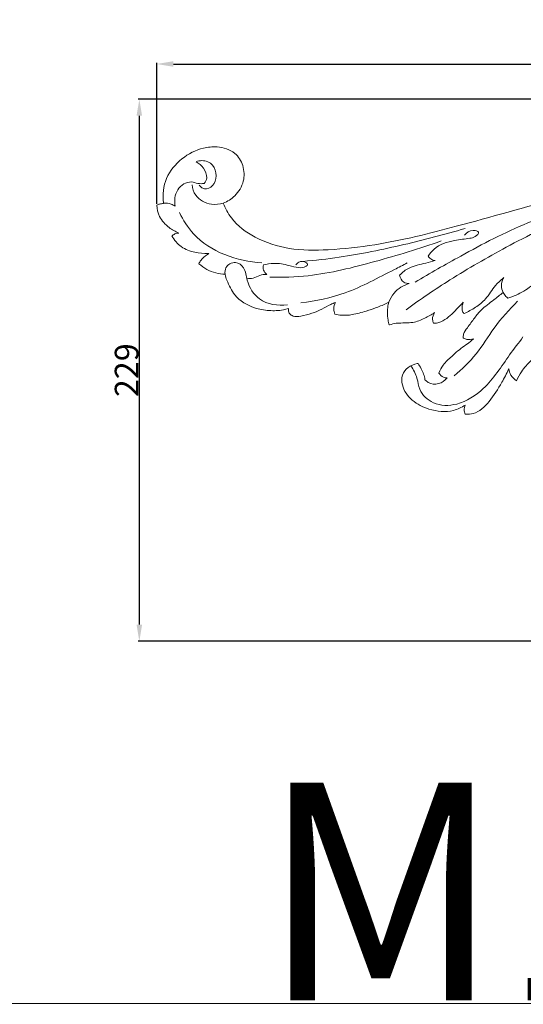
# Model space of a CAD drawing. Units: millimetres. Extents: x 0 to 1341, y 29 to 1186.
# Drawn here: x 866 to 1079, y 29 to 444 of the extents above; entities that cross this region are included whole.
import ezdxf

# ---------------------------------------------------------------- set-up
doc = ezdxf.new("R2010")
doc.units = ezdxf.units.MM
doc.layers.get('0').update_dxf_attribs({"lineweight": 5})
doc.styles.add('Arial', font='arial.ttf')
doc.styles.get("Standard").update_dxf_attribs({"font": 'arial.ttf'})
doc.dimstyles.new('Dimension Style 01', dxfattribs={"dimtxt": 10, "dimasz": 7, "dimexe": 0.5, "dimexo": 0.5, "dimgap": 0.25, "dimtad": 1, "dimtoh": 1, "dimdec": 0, "dimzin": 1, "dimdsep": 46, "dimtxsty": 'Arial', "dimcen": 0.5, "dimazin": 0, "dimtfac": 1, "dimtdec": 4, "dimtix": 1, "dimtmove": 1, "dimatfit": 3, "dimfxl": 1, "dimtolj": 1, "dimtzin": 1, "dimarcsym": 0})

# ---------------------------------------------------------------- blocks, each defined once
blk = doc.blocks.new('*D9')
at = {"color": 0, "lineweight": -2, "transparency": 16777216}
for p, q in [((924.21, 366.35), (924.21, 425.92)), ((931.21, 425.42), (1267.21, 425.42)), ((1274.21, 345.61), (1274.21, 425.92))]:
    blk.add_line(p, q, dxfattribs=at)
at = {"color": 0, "transparency": 16777216}
for points in [[(931.21, 426.59), (931.21, 424.26), (924.21, 425.42)], [(1267.21, 426.59), (1267.21, 424.26), (1274.21, 425.42)]]:
    blk.add_solid(points, dxfattribs=at)
at = {"layer": 'Defpoints', "color": 0, "transparency": 16777216}
for p in [(1274.21, 425.42), (924.21, 365.85), (1274.21, 345.11)]:
    blk.add_point(p, dxfattribs=at)
at = {"color": 0, "transparency": 16777216, "insert": (1099.21, 430.78), "char_height": 10, "attachment_point": 5, "style": 'Arial'}
blk.add_mtext('\\A1;350', dxfattribs=at)
blk = doc.blocks.new('*D10')
at = {"color": 0, "lineweight": -2, "transparency": 16777216}
for p, q in [((1245.3, 410.56), (916.36, 410.56)), ((916.86, 403.56), (916.86, 188.85)), ((1267.18, 181.85), (916.36, 181.85))]:
    blk.add_line(p, q, dxfattribs=at)
at = {"color": 0, "transparency": 16777216}
for points in [[(915.69, 403.56), (918.03, 403.56), (916.86, 410.56)], [(915.69, 188.85), (918.03, 188.85), (916.86, 181.85)]]:
    blk.add_solid(points, dxfattribs=at)
at = {"layer": 'Defpoints', "color": 0, "transparency": 16777216}
for p in [(1245.8, 410.56), (916.86, 181.85), (1267.68, 181.85)]:
    blk.add_point(p, dxfattribs=at)
at = {"color": 0, "transparency": 16777216, "insert": (911.5, 296.21), "char_height": 10, "attachment_point": 5, "rotation": 90, "style": 'Arial'}
blk.add_mtext('\\A1;229', dxfattribs=at)
blk = doc.blocks.new('N-066R_350_229')
for p, q in [((927.07, 366.79), (927.11, 366.51)), ((952.28, 366.74), (952.27, 366.74)), ((946.18, 345.45), (945.61, 345.08)), ((945.8, 345.44), (946.18, 345.45)), ((941.91, 341.22), (941.99, 341.15)), ((1070.22, 334.97), (1070.64, 335.34)), ((1070.64, 335.34), (1070.4, 334.87)), ((1021.51, 324.64), (1022.1, 324.93)), ((1053.53, 324.93), (1053.27, 324.2)), ((1053.77, 320.09), (1053.94, 320.16)), ((999.33, 319.86), (999.4, 319.85)), ((1041.01, 316.05), (1041.03, 316.01)), ((1041.03, 316.01), (1041.33, 316.02)), ((1022.13, 315.71), (1022.24, 315.31)), ((1022.24, 315.31), (1022.39, 315.35)), ((1053.45, 309.89), (1053.65, 309.76)), ((1034.43, 299.08), (1034.06, 299.01)), ((1072.64, 296.7), (1072.68, 296.79)), ((1046.68, 292.94), (1046.66, 292.92))]:
    blk.add_line(p, q)
blk.add_lwpolyline([(1054.25, 277.71), (1054.26, 277.69), (1054.52, 277.67)])
for points, knots in [([(952.27, 366.74), (954.05, 367.37), (957.81, 369.83), (961.34, 375.57), (961.07, 382.58), (957.18, 388.8), (950.36, 390.78), (942.42, 390.07), (934.4, 385.87), (927.35, 377.67), (926.69, 370.24), (927.07, 366.79)], [-49.684228, -49.684228, -49.684228, -49.684228, -45.700693, -40.690931, -36.080769, -31.749151, -26.09108, -21.931252, -14.708216, -7.282754, 0, 0, 0, 0]), ([(940.86, 384.14), (941.61, 384.45), (944.05, 385.02), (948.32, 383.22), (949.73, 378.34), (948.46, 373.95), (944.98, 372.33), (943, 373.29), (942.36, 373.93), (942.14, 374.22)], [0, 0, 0, 0, 1.742251, 5.280306, 8.63888, 11.781094, 14.416936, 15.531919, 16.31999, 16.31999, 16.31999, 16.31999]), ([(940.86, 384.14), (942.05, 383.48), (944.15, 381.6), (945.85, 377.88), (944.76, 375.67), (944.26, 374.99)], [0, 0, 0, 0, 2.915993, 6.025724, 7.846385, 7.846385, 7.846385, 7.846385]), ([(944.26, 374.99), (943.35, 374.91), (941.5, 374.83), (937.63, 376.43), (931.85, 372.71), (931.6, 367.69), (932.01, 365.39)], [0, 0, 0, 0, 1.96704, 3.915419, 8.700881, 13.740074, 13.740074, 13.740074, 13.740074]), ([(952.27, 366.74), (950.67, 366.25), (946.38, 365.76), (940.54, 368.8), (939.3, 372.94), (939.13, 374.47)], [0, 0, 0, 0, 3.600612, 9.083964, 12.400758, 12.400758, 12.400758, 12.400758]), ([(1203.02, 356.95), (1198.6, 360), (1184.6, 368.26), (1156.39, 376.35), (1123.69, 376.56), (1088.08, 367.45), (1053.96, 357.61), (1021.36, 349.39), (997.68, 346.81), (980.38, 346.69), (966.13, 351.33), (956.3, 358.45), (953.13, 364.51), (952.28, 366.74)], [-689.040796, -689.040796, -689.040796, -689.040796, -677.581218, -654.474132, -626.915704, -608.305783, -575.745643, -550.533883, -536.319621, -524.517482, -513.676661, -504.568204, -499.540415, -499.540415, -499.540415, -499.540415]), ([(927.11, 366.51), (926.52, 366.52), (925.52, 366.4), (924.58, 366.03), (924.21, 365.85)], [-2.582966, -2.582966, -2.582966, -2.582966, -1.353581, -0.45321, -0.45321, -0.45321, -0.45321]), ([(924.21, 365.85), (924.3, 364.2), (925.16, 360.43), (928.93, 356.5), (932.06, 354.68), (933.5, 354.1)], [-11.242402, -11.242402, -11.242402, -11.242402, -7.817736, -3.452103, -0.131455, -0.131455, -0.131455, -0.131455]), ([(927.09, 366.65), (928.15, 366.77), (929.94, 366.61), (931.48, 365.77), (932.01, 365.39)], [0, 0, 0, 0, 2.293718, 3.707587, 3.707587, 3.707587, 3.707587]), ([(933.76, 362.71), (935.33, 359.5), (942.95, 347.46), (958.09, 342.12), (968.49, 341.57)], [0, 0, 0, 0, 7.687608, 30.105042, 30.105042, 30.105042, 30.105042]), ([(1029.43, 321.73), (1035.45, 326.12), (1049.17, 335.49), (1072.48, 348.85), (1089.85, 357.5), (1099.18, 361.72)], [0, 0, 0, 0, 16.036168, 35.70797, 57.738551, 57.738551, 57.738551, 57.738551]), ([(1033.17, 333.35), (1039.5, 337.17), (1055.12, 345.94), (1077.03, 357.61), (1093.54, 363.13), (1100.09, 365)], [0, 0, 0, 0, 15.913041, 38.55988, 53.228127, 53.228127, 53.228127, 53.228127]), ([(933.5, 354.1), (932.93, 354.06), (931.87, 353.82), (930.97, 353.21), (930.59, 352.88)], [-2.685575, -2.685575, -2.685575, -2.685575, -1.480151, -0.411551, -0.411551, -0.411551, -0.411551]), ([(985.93, 342.13), (991.03, 342.57), (1005.33, 344.18), (1028.15, 348.92), (1045.74, 353.48), (1054.26, 356.01)], [0, 0, 0, 0, 11.008325, 30.931446, 50.066364, 50.066364, 50.066364, 50.066364]), ([(1038.69, 344.36), (1039.39, 345.44), (1042.24, 348.95), (1048.86, 351.07), (1055.06, 351.63), (1058.47, 352.26), (1060.91, 354.7), (1056.63, 355.63), (1054.9, 354.23), (1053.98, 353.15)], [0, 0, 0, 0, 2.761986, 9.521659, 14.157372, 15.919553, 17.506566, 19.206679, 22.257105, 22.257105, 22.257105, 22.257105]), ([(930.59, 352.88), (931.59, 351.11), (934.34, 347.8), (940.07, 345.79), (943.98, 345.37), (945.8, 345.44)], [-12.654159, -12.654159, -12.654159, -12.654159, -8.398601, -3.932011, 0, 0, 0, 0]), ([(971.9, 335.46), (977.29, 335.34), (992.35, 335.78), (1016.47, 341.96), (1035.04, 347.45), (1044.23, 350.78)], [0, 0, 0, 0, 11.599682, 32.236196, 53.269086, 53.269086, 53.269086, 53.269086]), ([(945.61, 345.08), (944.54, 344.37), (943.18, 343.14), (942.17, 341.65), (941.91, 341.22)], [-420.729998, -420.729998, -420.729998, -420.729998, -417.985493, -416.927975, -416.927975, -416.927975, -416.927975]), ([(941.99, 341.15), (943.02, 340.23), (946.31, 337.84), (950.38, 336.82), (953.02, 336.7)], [-416.855624, -416.855624, -416.855624, -416.855624, -413.916785, -408.245848, -408.245848, -408.245848, -408.245848]), ([(953.02, 336.7), (952.91, 337.62), (953.07, 340.26), (957.39, 342.61), (961.76, 339.29), (962.15, 332.75), (967.31, 324.38), (975.38, 323.29), (979.37, 323.76)], [0, 0, 0, 0, 1.990027, 5.275829, 8.167117, 12.12617, 18.900903, 27.538349, 27.538349, 27.538349, 27.538349]), ([(969.18, 340.61), (970.63, 341.01), (974.28, 341.62), (979.27, 340.67), (983.74, 339.29), (986.46, 339.5), (988.15, 340.79), (986.73, 342.35), (984.44, 342.24), (983.22, 341.07), (982.9, 340.61)], [0, 0, 0, 0, 3.23368, 7.812162, 10.836485, 13.106329, 13.822289, 14.462151, 16.772046, 17.975259, 17.975259, 17.975259, 17.975259]), ([(984.98, 324.59), (991.34, 325.41), (1005.28, 328.31), (1019.43, 336.21), (1028.08, 340.52), (1029.88, 341.45)], [0, 0, 0, 0, 13.795446, 30.239583, 34.597985, 34.597985, 34.597985, 34.597985]), ([(1026.66, 336.35), (1027.85, 337.52), (1031.16, 340.14), (1036.7, 341.01), (1040.33, 342.12), (1041.65, 342.48)], [0, 0, 0, 0, 3.586167, 8.813846, 11.77218, 11.77218, 11.77218, 11.77218]), ([(1041.65, 342.48), (1040.99, 342.55), (1039.78, 342.95), (1038.96, 343.9), (1038.69, 344.36)], [0, 0, 0, 0, 1.438682, 2.596049, 2.596049, 2.596049, 2.596049]), ([(953.02, 336.7), (953.02, 336.68), (953.13, 335.79), (954.31, 332.76), (957.16, 326.72), (964.22, 322.37), (971.52, 321.23), (976.42, 321.29), (979.08, 322), (979.79, 322.23)], [-24.489514, -24.489514, -24.489514, -24.489514, -24.435561, -22.620584, -17.693217, -10.604669, -6.110338, -1.824324, -0.217129, -0.217129, -0.217129, -0.217129]), ([(962.23, 335.02), (963.08, 334.88), (965.09, 334.76), (967.57, 336.44), (969.62, 336.62), (970.59, 336.66)], [0, 0, 0, 0, 1.871812, 4.103822, 6.192951, 6.192951, 6.192951, 6.192951]), ([(970.59, 336.66), (970.03, 337.14), (969.07, 338.36), (969.05, 339.91), (969.18, 340.61)], [0, 0, 0, 0, 1.594786, 3.134715, 3.134715, 3.134715, 3.134715]), ([(1072.32, 326.62), (1074.65, 327.33), (1079.37, 329.31), (1084.2, 333.34), (1086.97, 335.92), (1087.81, 336.77)], [0, 0, 0, 0, 5.255456, 10.841539, 13.415299, 13.415299, 13.415299, 13.415299]), ([(1022.1, 324.93), (1022.63, 326.3), (1024.64, 329.85), (1028.31, 332.06), (1030.73, 332.83)], [0, 0, 0, 0, 3.150678, 8.606265, 8.606265, 8.606265, 8.606265]), ([(1030.73, 332.83), (1029.93, 332.81), (1027.83, 333.15), (1026.87, 335.23), (1026.66, 336.35)], [0, 0, 0, 0, 1.717405, 4.18546, 4.18546, 4.18546, 4.18546]), ([(1053.94, 320.16), (1055.57, 320.88), (1058.72, 322.67), (1063.54, 326.36), (1066.32, 331.46), (1069.14, 334.03), (1070.22, 334.97)], [-307.665015, -307.665015, -307.665015, -307.665015, -303.854358, -299.923369, -294.922986, -291.870953, -291.870953, -291.870953, -291.870953]), ([(1070.4, 334.87), (1069.91, 333.95), (1069.29, 331.88), (1069.92, 329.88), (1070.3, 328.97)], [-291.109899, -291.109899, -291.109899, -291.109899, -288.902429, -286.849013, -286.849013, -286.849013, -286.849013]), ([(1070.3, 328.97), (1069, 327.95), (1065.98, 325.45), (1061.52, 322.35), (1058.1, 318.05), (1055.62, 314.68), (1053.63, 311.98), (1053.45, 310.38), (1053.45, 309.89)], [-18.496722, -18.496722, -18.496722, -18.496722, -14.969252, -10.137679, -6.999607, -3.432315, -1.164236, -0.134722, -0.134722, -0.134722, -0.134722]), ([(1070.3, 328.97), (1070.63, 328.39), (1071.25, 327.54), (1072.03, 326.85), (1072.32, 326.62)], [0, 0, 0, 0, 1.440874, 2.230308, 2.230308, 2.230308, 2.230308]), ([(979.79, 322.23), (979.75, 322.04), (979.7, 321.19), (980.13, 319.87), (982.19, 318.64), (985.54, 319.06), (989.58, 320.08), (993.78, 321.89), (996.96, 323.68), (998.91, 324.54), (999.55, 324.82)], [1.830961, 1.830961, 1.830961, 1.830961, 2.202398, 3.44421, 4.62715, 6.98228, 10.403727, 13.665695, 16.717068, 18.213093, 18.213093, 18.213093, 18.213093]), ([(999.55, 324.82), (999.15, 323.94), (998.72, 322.23), (999.08, 320.55), (999.33, 319.86)], [-3.729275, -3.729275, -3.729275, -3.729275, -1.741996, -0.203641, -0.203641, -0.203641, -0.203641]), ([(999.4, 319.85), (1000.3, 319.63), (1002.72, 319.23), (1007.21, 319.55), (1012.09, 321), (1017.08, 322.56), (1020.01, 323.88), (1021.51, 324.64)], [-364.015675, -364.015675, -364.015675, -364.015675, -362.027307, -358.779653, -354.428075, -351.137591, -347.556608, -347.556608, -347.556608, -347.556608]), ([(1022.1, 324.93), (1021.89, 324.26), (1021.38, 321.95), (1021.49, 318.81), (1021.94, 316.45), (1022.13, 315.71)], [-6.508642, -6.508642, -6.508642, -6.508642, -5.034705, -1.613203, 0, 0, 0, 0]), ([(1041.33, 316.02), (1041.96, 316.05), (1043.85, 316.31), (1047.69, 318.68), (1050.77, 322), (1053.02, 324.38), (1053.53, 324.93)], [-322.30661, -322.30661, -322.30661, -322.30661, -320.947265, -318.264249, -312.914945, -311.327274, -311.327274, -311.327274, -311.327274]), ([(1049.62, 293.87), (1052.98, 296.66), (1059.47, 302.76), (1066.5, 314.75), (1072.91, 321.75), (1076.38, 325.35)], [0, 0, 0, 0, 9.377233, 18.942653, 29.70052, 29.70052, 29.70052, 29.70052]), ([(1053.27, 324.2), (1052.97, 323.35), (1052.82, 321.81), (1053.47, 320.51), (1053.77, 320.09)], [-310.783794, -310.783794, -310.783794, -310.783794, -308.896779, -307.798874, -307.798874, -307.798874, -307.798874]), ([(1022.39, 315.35), (1023.33, 315.64), (1025.52, 316.18), (1028.85, 316.1), (1032.96, 316.29), (1037.18, 317.95), (1040.12, 319.61), (1041.43, 320.54)], [-340.166642, -340.166642, -340.166642, -340.166642, -338.061073, -335.366667, -333.027661, -329.251936, -325.815857, -325.815857, -325.815857, -325.815857]), ([(1041.43, 320.54), (1040.87, 319.69), (1040.3, 318.07), (1040.78, 316.54), (1041.01, 316.05)], [-3.262766, -3.262766, -3.262766, -3.262766, -1.133265, 0, 0, 0, 0]), ([(1031.42, 298.1), (1032.47, 296.43), (1034.23, 293.27), (1034.86, 286.91), (1041.08, 281.06), (1052.13, 281.15), (1064.05, 288.88), (1071.25, 300.46), (1076.86, 307.73), (1078.71, 310.3)], [0, 0, 0, 0, 4.238753, 7.618582, 13.433857, 20.525898, 29.77285, 42.736229, 49.54418, 49.54418, 49.54418, 49.54418]), ([(1057.82, 309.51), (1057.41, 309.07), (1056.19, 307.89), (1052.87, 305.83), (1049.06, 302.44), (1045.11, 298.88), (1043.72, 296.17), (1043.24, 295.01)], [-265.248167, -265.248167, -265.248167, -265.248167, -263.971589, -261.67012, -256.787865, -253.131377, -250.478472, -250.478472, -250.478472, -250.478472]), ([(1053.65, 309.76), (1054.09, 309.49), (1055.43, 308.89), (1056.96, 309.15), (1057.82, 309.51)], [-268.316114, -268.316114, -268.316114, -268.316114, -267.212638, -265.248167, -265.248167, -265.248167, -265.248167]), ([(1075.9, 291.78), (1076.51, 293.11), (1078.26, 296.22), (1080.63, 298.89), (1082.19, 300.27)], [-176.712662, -176.712662, -176.712662, -176.712662, -173.640853, -169.221962, -169.221962, -169.221962, -169.221962]), ([(1034.06, 299.01), (1032.68, 298.76), (1030.12, 297.67), (1027.39, 294.27), (1027.56, 288.63), (1031.76, 282.94), (1039.62, 279.09), (1047.92, 278.14), (1052.79, 280.48), (1054.3, 281.46)], [-234.489878, -234.489878, -234.489878, -234.489878, -231.490163, -228.735514, -225.812029, -220.401102, -214.736679, -207.283224, -203.43813, -203.43813, -203.43813, -203.43813]), ([(1037.36, 292.21), (1037.19, 292.98), (1036.65, 295.43), (1035.37, 297.64), (1034.43, 299.08)], [-240.030567, -240.030567, -240.030567, -240.030567, -238.393221, -234.759826, -234.759826, -234.759826, -234.759826]), ([(1054.52, 277.67), (1055.59, 277.6), (1059.57, 277.8), (1065.04, 283.25), (1069.3, 290.02), (1071.77, 294.79), (1072.64, 296.7)], [-200.580275, -200.580275, -200.580275, -200.580275, -198.256842, -192.301847, -185.466295, -181.04517, -181.04517, -181.04517, -181.04517]), ([(1072.68, 296.79), (1072.84, 295.85), (1073.5, 293.86), (1075, 292.4), (1075.9, 291.78)], [-180.979749, -180.979749, -180.979749, -180.979749, -179.024008, -176.712662, -176.712662, -176.712662, -176.712662]), ([(1046.66, 292.92), (1045.74, 291.83), (1043.24, 289.97), (1039.37, 290.4), (1037.76, 291.77), (1037.36, 292.21)], [-247.497476, -247.497476, -247.497476, -247.497476, -244.470532, -241.298488, -240.030567, -240.030567, -240.030567, -240.030567]), ([(1043.24, 295.01), (1043.72, 294.29), (1044.76, 293.2), (1046.14, 292.94), (1046.68, 292.94)], [-250.478472, -250.478472, -250.478472, -250.478472, -248.653123, -247.520242, -247.520242, -247.520242, -247.520242]), ([(1054.3, 281.46), (1054.07, 280.82), (1053.81, 279.54), (1054.06, 278.27), (1054.25, 277.71)], [-203.43813, -203.43813, -203.43813, -203.43813, -202.025328, -200.779773, -200.779773, -200.779773, -200.779773])]:
    blk.add_open_spline(points, degree=3, knots=knots)

msp = doc.modelspace()

# ---------------------------------------------------------------- linework, layer by layer
msp.add_lwpolyline([(0, 29.01), (1340.73, 29.01), (1340.73, 1186.07), (0, 1186.07), (0, 29.01)])

# ---------------------------------------------------------------- block references
msp.add_blockref('N-066R_350_229', (0, 0))

# ---------------------------------------------------------------- texts
at = {"insert": (967.94, 122.08), "char_height": 91.8306, "width": 343.5351, "attachment_point": 1, "line_spacing_factor": 0.963855}
msp.add_mtext('\\fArial;M1:1', dxfattribs=at)

# ---------------------------------------------------------------- dimensions: what is measured, and where the dimension line sits
dim = msp.add_linear_dim(base=(1274.21, 425.42), p1=(924.21, 365.85), p2=(1274.21, 345.11), dimstyle='Dimension Style 01')
dim.commit()
dim.dimension.update_dxf_attribs({"geometry": '*D9', "text_midpoint": (1099.21, 430.78)})
dim = msp.add_linear_dim(base=(916.86, 181.85), p1=(1245.8, 410.56), p2=(1267.68, 181.85), angle=270, dimstyle='Dimension Style 01')
dim.commit()
dim.dimension.update_dxf_attribs({"geometry": '*D10', "text_midpoint": (911.5, 296.21)})

doc.saveas('drawing.dxf')
